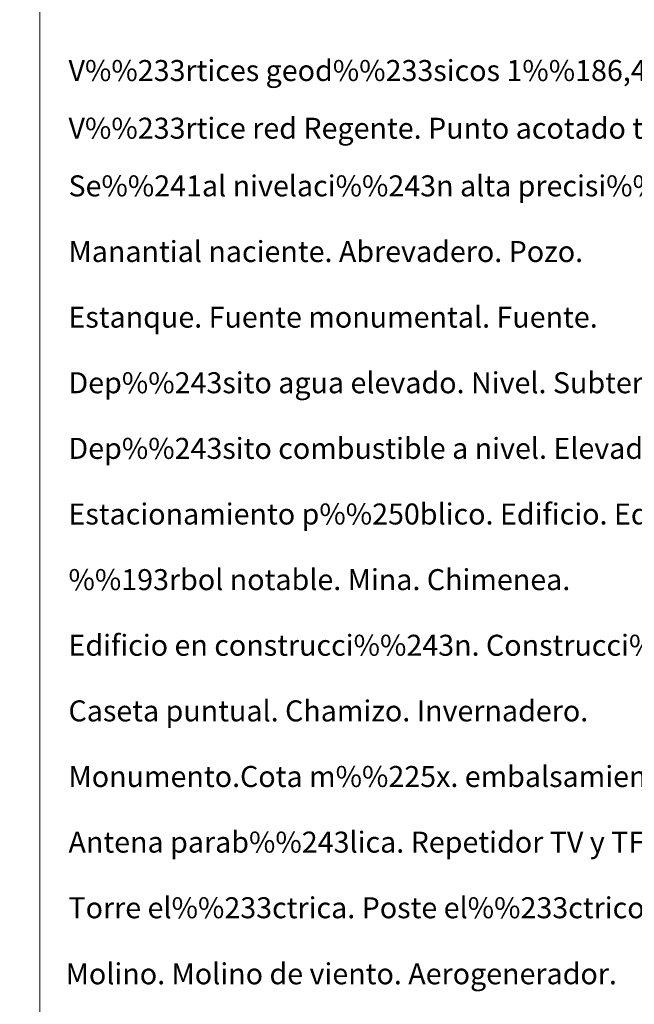
# Model space of a CAD drawing. Units: metres. Extents: x 613634 to 618089, y 722281 to 725251.
# Drawn here: x 613931 to 614165, y 723600 to 723975 of the extents above; entities that cross this region are included whole.
import ezdxf
from ezdxf.enums import TextEntityAlignment as Align

# ---------------------------------------------------------------- set-up
doc = ezdxf.new("R2010")
doc.units = ezdxf.units.M
doc.header["$MEASUREMENT"] = 0
doc.layers.add('Carátula', color=7, linetype='Continuous', lineweight=0)
doc.styles.add('Style-font010', font='font010.shx')

msp = doc.modelspace()

# ---------------------------------------------------------------- linework, layer by layer
at = {"layer": 'Carátula', "color": 7, "linetype": 'Continuous', "lineweight": 0}
for points in [[(613633.65, 722280.6), (618088.65, 722280.6), (618088.65, 725250.61), (613633.65, 725250.61)], [(613938.2, 724012.68), (614384.13, 724012.68), (614384.14, 722325.6), (613938.21, 722325.6)]]:
    msp.add_3dface(points, dxfattribs=at)

# ---------------------------------------------------------------- texts
at = {"layer": 'Carátula', "color": 7, "linetype": 'Continuous', "lineweight": 0, "style": 'Style-font010'}
for s, p in [('V%%233rtices geod%%233sicos 1%%186,4%%186 orden ,Roi.', (613949.13, 723955.63)), ('V%%233rtice red Regente. Punto acotado terreno, no terreno.', (613949.13, 723933.66)), ('Se%%241al nivelaci%%243n alta precisi%%243n, normal. Estaci%%243n Met.', (613949.13, 723911.69)), ('Manantial naciente. Abrevadero. Pozo.', (613949.13, 723886.69)), ('Estanque. Fuente monumental. Fuente.', (613949.13, 723861.69)), ('Dep%%243sito agua elevado. Nivel. Subterr%%225neo.', (613949.13, 723836.69)), ('Dep%%243sito combustible a nivel. Elevado. Abastecimiento.', (613949.13, 723811.69)), ('Estacionamiento p%%250blico. Edificio. Edificio p%%250blico.', (613949.13, 723786.69)), ('%%193rbol notable. Mina. Chimenea.', (613949.13, 723761.69)), ('Edificio en construcci%%243n. Construcci%%243n  puntual. Nave.', (613949.13, 723736.69)), ('Caseta puntual. Chamizo. Invernadero.', (613949.13, 723711.69)), ('Monumento.Cota m%%225x. embalsamiento.Soporte telef%%233rico', (613949.13, 723686.69)), ('Antena parab%%243lica. Repetidor TV y TF. Poste FFCC.', (613949.13, 723661.69)), ('Torre el%%233ctrica. Poste el%%233ctrico. Poste telef%%243nico', (613949.13, 723636.69)), ('Molino. Molino de viento. Aerogenerador.', (613948.04, 723611.54))]:
    msp.add_text(s, height=7.999, dxfattribs=at).set_placement(p, align=Align.MIDDLE_LEFT)

doc.saveas('drawing.dxf')
